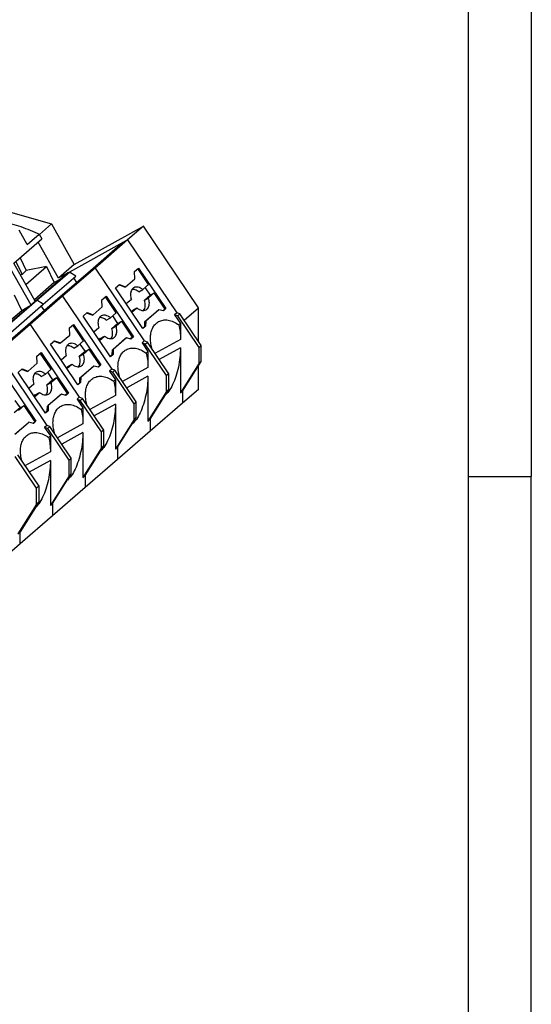
# Model space of a CAD drawing. Units: millimetres. Extents: x -488 to -68, y -326 to -29.
# Drawn here: x -109 to -68, y -248 to -170 of the extents above; entities that cross this region are included whole.
import ezdxf

# ---------------------------------------------------------------- set-up
doc = ezdxf.new("R2010")
doc.units = ezdxf.units.MM
doc.layers.add('1', color=7, linetype='Continuous')

# ---------------------------------------------------------------- blocks, each defined once
blk = doc.blocks.new('PT_4_WE_18-select__3', base_point=(-186.465, -246.301))
at = {"color": 7, "linetype": 'Continuous'}
for p, q in [((-110.278, -185.051), (-106.474, -186.148)), ((-106.474, -186.148), (-107.431, -186.977)), ((-106.474, -186.148), (-104.668, -189.349)), ((-104.668, -189.349), (-99.193, -186.335)), ((-99.193, -186.335), (-100.443, -187.417)), ((-94.834, -192.788), (-99.193, -186.335)), ((-108.39, -187.784), (-109.042, -186.63)), ((-108.39, -187.784), (-107.44, -186.961)), ((-107.44, -186.961), (-107.232, -187.33)), ((-109.457, -189.257), (-107.232, -187.33)), ((-105.918, -190.431), (-107.525, -187.584)), ((-100.812, -187.621), (-105.052, -189.955)), ((-100.812, -187.621), (-103.387, -189.851)), ((-100.443, -187.417), (-103.018, -189.647)), ((-107.761, -192.262), (-109.457, -189.257)), ((-109.295, -189.116), (-108.804, -190.142)), ((-108.967, -188.832), (-108.483, -189.845)), ((-108.505, -190.944), (-106.864, -189.523)), ((-106.864, -189.523), (-108.483, -189.845)), ((-106.864, -189.523), (-106.259, -190.789)), ((-104.668, -189.349), (-105.918, -190.431)), ((-109.807, -189.56), (-108.111, -192.565)), ((-108.804, -190.142), (-108.942, -190.17)), ((-108.483, -189.845), (-108.804, -190.142)), ((-105.175, -190.022), (-107.75, -192.252)), ((-107.627, -192.185), (-105.052, -189.955)), ((-107.129, -192.51), (-104.554, -190.28)), ((-103.387, -189.851), (-105.962, -192.081)), ((-105.175, -190.022), (-105.918, -190.431)), ((-103.018, -189.647), (-105.593, -191.877)), ((-104.554, -190.28), (-105.052, -189.955)), ((-99.899, -189.918), (-99.576, -189.639)), ((-99.874, -190.484), (-99.899, -189.918)), ((-98.78, -190.953), (-99.634, -189.688)), ((-99.576, -189.639), (-97.405, -192.853)), ((-106.259, -190.789), (-107.826, -192.146)), ((-105.712, -190.487), (-106.259, -190.789)), ((-104.463, -190.782), (-104.711, -190.415)), ((-101.401, -191.219), (-101.078, -190.939)), ((-100.669, -191.152), (-101.128, -190.982)), ((-101.078, -190.939), (-100.603, -191.115)), ((-100.603, -191.115), (-99.874, -190.484)), ((-98.78, -190.953), (-99.234, -191.346)), ((-109.439, -191.753), (-108.834, -193.019)), ((-102.474, -192.148), (-102.151, -191.869)), ((-102.151, -191.869), (-99.98, -195.083)), ((-99.23, -194.433), (-101.401, -191.219)), ((-100.669, -191.152), (-100.603, -191.115)), ((-99.566, -191.529), (-99.234, -191.346)), ((-98.666, -191.794), (-99.12, -192.188)), ((-99.067, -191.201), (-98.666, -191.794)), ((-98.789, -192.005), (-98.334, -191.612)), ((-98.666, -191.794), (-98.334, -191.612)), ((-97.471, -192.889), (-98.334, -191.612)), ((-107.75, -192.252), (-110.325, -194.482)), ((-110.202, -194.415), (-107.627, -192.185)), ((-109.704, -194.74), (-107.129, -192.51)), ((-105.962, -192.081), (-108.537, -194.311)), ((-105.593, -191.877), (-108.168, -194.107)), ((-102.449, -192.714), (-102.474, -192.148)), ((-101.355, -193.183), (-102.209, -191.918)), ((-100.15, -192.14), (-100.547, -192.483)), ((-99.12, -192.188), (-98.789, -192.005)), ((-108.834, -193.019), (-110.401, -194.376)), ((-108.287, -192.718), (-108.834, -193.019)), ((-103.976, -193.449), (-103.653, -193.169)), ((-103.244, -193.382), (-103.703, -193.212)), ((-103.653, -193.169), (-103.178, -193.345)), ((-103.244, -193.382), (-103.178, -193.345)), ((-103.178, -193.345), (-102.449, -192.714)), ((-101.355, -193.183), (-101.809, -193.576)), ((-100.037, -192.982), (-100.146, -193.077)), ((-100.102, -193.143), (-99.705, -192.799)), ((-100.037, -192.982), (-99.705, -192.799)), ((-99.077, -193.887), (-98.025, -192.977)), ((-97.959, -192.94), (-99.01, -193.851)), ((-98.025, -192.977), (-97.959, -192.94)), ((-97.613, -193.033), (-97.959, -192.94)), ((-97.471, -192.889), (-97.632, -193.028)), ((-97.405, -192.853), (-97.613, -193.033)), ((-97.471, -192.889), (-97.405, -192.853)), ((-96.546, -193.186), (-96.721, -193.338)), ((-96.721, -193.338), (-96.259, -194.022)), ((-96.477, -193.43), (-96.721, -193.338)), ((-96.302, -193.278), (-96.546, -193.186)), ((-96.477, -193.43), (-96.302, -193.278)), ((-94.786, -195.932), (-96.477, -193.43)), ((-94.611, -195.78), (-96.302, -193.278)), ((-95.969, -193.771), (-94.834, -192.788)), ((-94.834, -195.451), (-94.834, -192.788)), ((-108.168, -194.107), (-110.743, -196.337)), ((-105.049, -194.378), (-104.726, -194.099)), ((-103.93, -195.413), (-104.784, -194.148)), ((-104.726, -194.099), (-102.555, -197.313)), ((-101.805, -196.663), (-103.976, -193.449)), ((-102.141, -193.759), (-101.809, -193.576)), ((-101.241, -194.024), (-101.695, -194.418)), ((-101.642, -193.431), (-101.241, -194.024)), ((-101.364, -194.235), (-100.909, -193.842)), ((-101.241, -194.024), (-100.909, -193.842)), ((-100.046, -195.119), (-100.909, -193.842)), ((-99.088, -194.29), (-99.077, -193.887)), ((-99.077, -193.887), (-99.01, -193.851)), ((-99.01, -193.851), (-99.022, -194.253)), ((-96.259, -194.022), (-96.397, -194.142)), ((-96.259, -194.022), (-96.259, -195.288)), ((-108.537, -194.311), (-111.112, -196.541)), ((-105.753, -195.575), (-105.024, -194.944)), ((-105.024, -194.944), (-105.049, -194.378)), ((-102.725, -194.37), (-103.122, -194.713)), ((-101.695, -194.418), (-101.364, -194.235)), ((-99.088, -194.29), (-99.239, -194.42)), ((-99.022, -194.253), (-99.23, -194.433)), ((-99.088, -194.29), (-99.022, -194.253)), ((-106.551, -195.679), (-106.228, -195.399)), ((-104.38, -198.893), (-106.551, -195.679)), ((-105.819, -195.612), (-106.278, -195.442)), ((-106.228, -195.399), (-105.753, -195.575)), ((-105.819, -195.612), (-105.753, -195.575)), ((-103.93, -195.413), (-104.384, -195.806)), ((-104.217, -195.661), (-103.816, -196.254)), ((-102.612, -195.212), (-102.721, -195.307)), ((-102.677, -195.373), (-102.28, -195.029)), ((-102.612, -195.212), (-102.28, -195.029)), ((-101.652, -196.117), (-100.6, -195.207)), ((-100.534, -195.17), (-101.585, -196.081)), ((-100.6, -195.207), (-100.534, -195.17)), ((-100.188, -195.263), (-100.534, -195.17)), ((-100.046, -195.119), (-100.207, -195.258)), ((-99.98, -195.083), (-100.188, -195.263)), ((-100.046, -195.119), (-99.98, -195.083)), ((-99.121, -195.416), (-99.296, -195.568)), ((-99.296, -195.568), (-98.834, -196.252)), ((-99.052, -195.66), (-99.296, -195.568)), ((-98.877, -195.508), (-99.121, -195.416)), ((-99.052, -195.66), (-98.877, -195.508)), ((-97.361, -198.162), (-99.052, -195.66)), ((-97.186, -198.01), (-98.877, -195.508)), ((-107.624, -196.608), (-107.301, -196.329)), ((-106.505, -197.643), (-107.359, -196.378)), ((-107.301, -196.329), (-105.13, -199.543)), ((-104.716, -195.989), (-104.384, -195.806)), ((-103.816, -196.254), (-104.27, -196.648)), ((-104.27, -196.648), (-103.939, -196.465)), ((-103.939, -196.465), (-103.484, -196.072)), ((-103.816, -196.254), (-103.484, -196.072)), ((-102.621, -197.349), (-103.484, -196.072)), ((-101.663, -196.52), (-101.814, -196.65)), ((-101.597, -196.483), (-101.805, -196.663)), ((-101.663, -196.52), (-101.652, -196.117)), ((-101.663, -196.52), (-101.597, -196.483)), ((-101.652, -196.117), (-101.585, -196.081)), ((-101.585, -196.081), (-101.597, -196.483)), ((-98.834, -196.252), (-98.972, -196.372)), ((-98.834, -196.252), (-98.834, -197.518)), ((-98.52, -195.98), (-98.544, -196.001)), ((-96.259, -195.966), (-96.259, -199.533)), ((-94.611, -195.78), (-94.786, -195.932)), ((-94.786, -197.181), (-94.786, -195.932)), ((-94.611, -197.03), (-94.611, -195.78)), ((-108.328, -197.805), (-107.599, -197.174)), ((-107.599, -197.174), (-107.624, -196.608)), ((-105.3, -196.6), (-105.697, -196.943)), ((-105.252, -197.603), (-104.855, -197.259)), ((-105.187, -197.442), (-104.855, -197.259)), ((-102.555, -197.313), (-102.763, -197.493)), ((-102.621, -197.349), (-102.555, -197.313)), ((-94.786, -197.181), (-96.259, -199.533)), ((-96.084, -199.381), (-94.611, -197.03)), ((-94.611, -197.03), (-94.786, -197.181)), ((-109.126, -197.909), (-108.803, -197.629)), ((-106.955, -201.123), (-109.126, -197.909)), ((-108.394, -197.842), (-108.853, -197.672)), ((-108.803, -197.629), (-108.328, -197.805)), ((-108.394, -197.842), (-108.328, -197.805)), ((-107.291, -198.219), (-106.959, -198.036)), ((-106.505, -197.643), (-106.959, -198.036)), ((-106.792, -197.891), (-106.391, -198.484)), ((-105.187, -197.442), (-105.296, -197.537)), ((-104.227, -198.348), (-103.175, -197.437)), ((-103.109, -197.4), (-104.16, -198.311)), ((-103.175, -197.437), (-103.109, -197.4)), ((-102.763, -197.493), (-103.109, -197.4)), ((-102.621, -197.349), (-102.782, -197.488)), ((-101.696, -197.646), (-101.871, -197.798)), ((-101.871, -197.798), (-101.409, -198.482)), ((-101.627, -197.89), (-101.871, -197.798)), ((-101.452, -197.738), (-101.696, -197.646)), ((-101.627, -197.89), (-101.452, -197.738)), ((-99.936, -200.392), (-101.627, -197.89)), ((-99.761, -200.24), (-101.452, -197.738)), ((-97.186, -198.01), (-97.361, -198.162)), ((-97.186, -199.26), (-97.186, -198.01)), ((-94.834, -199.254), (-94.834, -197.385)), ((-109.876, -198.559), (-107.705, -201.773)), ((-107.875, -198.83), (-108.272, -199.173)), ((-106.391, -198.484), (-106.845, -198.878)), ((-106.845, -198.878), (-106.514, -198.695)), ((-106.514, -198.695), (-106.059, -198.302)), ((-106.391, -198.484), (-106.059, -198.302)), ((-105.196, -199.579), (-106.059, -198.302)), ((-104.238, -198.75), (-104.389, -198.88)), ((-104.172, -198.713), (-104.38, -198.893)), ((-104.238, -198.75), (-104.227, -198.348)), ((-104.238, -198.75), (-104.172, -198.713)), ((-104.227, -198.348), (-104.16, -198.311)), ((-104.16, -198.311), (-104.172, -198.713)), ((-101.409, -198.482), (-101.547, -198.602)), ((-101.409, -198.482), (-101.409, -199.748)), ((-101.095, -198.21), (-101.119, -198.231)), ((-98.834, -198.196), (-98.834, -201.763)), ((-97.361, -199.411), (-97.361, -198.162)), ((-107.827, -199.833), (-107.43, -199.489)), ((-107.762, -199.672), (-107.43, -199.489)), ((-106.802, -200.578), (-105.75, -199.667)), ((-105.684, -199.63), (-106.735, -200.541)), ((-105.75, -199.667), (-105.684, -199.63)), ((-105.338, -199.723), (-105.684, -199.63)), ((-105.196, -199.579), (-105.357, -199.718)), ((-105.13, -199.543), (-105.338, -199.723)), ((-105.196, -199.579), (-105.13, -199.543)), ((-97.361, -199.411), (-98.834, -201.763)), ((-98.659, -201.611), (-97.186, -199.26)), ((-97.186, -199.26), (-97.361, -199.411)), ((-96.259, -199.533), (-96.084, -199.381)), ((-94.834, -199.254), (-96.084, -200.337)), ((-109.367, -200.121), (-108.966, -200.714)), ((-107.762, -199.672), (-107.871, -199.767)), ((-104.271, -199.876), (-104.446, -200.028)), ((-104.202, -200.12), (-104.446, -200.028)), ((-104.446, -200.028), (-103.984, -200.712)), ((-104.027, -199.968), (-104.271, -199.876)), ((-104.202, -200.12), (-104.027, -199.968)), ((-102.511, -202.622), (-104.202, -200.12)), ((-102.336, -202.47), (-104.027, -199.968)), ((-103.67, -200.44), (-103.694, -200.461)), ((-101.409, -200.426), (-101.409, -203.993)), ((-99.761, -200.24), (-99.936, -200.392)), ((-99.936, -201.641), (-99.936, -200.392)), ((-99.761, -201.49), (-99.761, -200.24)), ((-96.084, -200.337), (-98.659, -202.567)), ((-108.966, -200.714), (-109.42, -201.108)), ((-109.089, -200.925), (-108.634, -200.532)), ((-108.966, -200.714), (-108.634, -200.532)), ((-107.771, -201.809), (-108.634, -200.532)), ((-106.813, -200.98), (-106.964, -201.11)), ((-106.747, -200.943), (-106.955, -201.123)), ((-106.813, -200.98), (-106.802, -200.578)), ((-106.813, -200.98), (-106.747, -200.943)), ((-106.802, -200.578), (-106.735, -200.541)), ((-106.735, -200.541), (-106.747, -200.943)), ((-103.984, -200.712), (-104.122, -200.832)), ((-103.984, -200.712), (-103.984, -201.978)), ((-109.377, -202.808), (-108.325, -201.897)), ((-108.259, -201.861), (-109.31, -202.771)), ((-108.325, -201.897), (-108.259, -201.861)), ((-107.913, -201.953), (-108.259, -201.861)), ((-107.771, -201.809), (-107.932, -201.948)), ((-107.705, -201.773), (-107.913, -201.953)), ((-107.771, -201.809), (-107.705, -201.773)), ((-99.936, -201.641), (-101.409, -203.993)), ((-101.234, -203.841), (-99.761, -201.49)), ((-99.761, -201.49), (-99.936, -201.641)), ((-98.834, -201.763), (-98.659, -201.611)), ((-106.846, -202.106), (-107.021, -202.258)), ((-106.777, -202.35), (-107.021, -202.258)), ((-107.021, -202.258), (-106.559, -202.942)), ((-106.602, -202.198), (-106.846, -202.106)), ((-106.777, -202.35), (-106.602, -202.198)), ((-105.086, -204.852), (-106.777, -202.35)), ((-104.911, -204.7), (-106.602, -202.198)), ((-106.245, -202.67), (-106.269, -202.691)), ((-103.984, -202.656), (-103.984, -206.223)), ((-102.336, -202.47), (-102.511, -202.622)), ((-102.511, -203.871), (-102.511, -202.622)), ((-102.336, -203.72), (-102.336, -202.47)), ((-98.659, -202.567), (-101.234, -204.797)), ((-106.559, -202.942), (-106.697, -203.062)), ((-106.559, -202.942), (-106.559, -204.208)), ((-102.511, -203.871), (-103.984, -206.223)), ((-103.809, -206.071), (-102.336, -203.72)), ((-102.336, -203.72), (-102.511, -203.871)), ((-101.409, -203.993), (-101.234, -203.841)), ((-107.661, -207.082), (-109.352, -204.58)), ((-109.177, -204.428), (-107.486, -206.931)), ((-108.82, -204.9), (-108.844, -204.921)), ((-106.559, -204.886), (-106.559, -208.453)), ((-104.911, -204.7), (-105.086, -204.852)), ((-105.086, -206.101), (-105.086, -204.852)), ((-104.911, -205.95), (-104.911, -204.7)), ((-101.234, -204.797), (-103.809, -207.027)), ((-105.086, -206.101), (-106.559, -208.453)), ((-106.384, -208.301), (-104.911, -205.95)), ((-104.911, -205.95), (-105.086, -206.101)), ((-103.984, -206.223), (-103.809, -206.071)), ((-107.486, -206.931), (-107.661, -207.082)), ((-107.661, -208.331), (-107.661, -207.082)), ((-107.486, -206.931), (-107.486, -208.18)), ((-103.809, -207.027), (-106.384, -209.257)), ((-107.486, -208.18), (-108.959, -210.531)), ((-107.486, -208.18), (-107.661, -208.331)), ((-107.661, -208.331), (-109.134, -210.683)), ((-106.559, -208.453), (-106.384, -208.301)), ((-106.384, -209.257), (-108.959, -211.487)), ((-109.134, -210.683), (-108.959, -210.531)), ((-108.959, -211.487), (-111.534, -213.717))]:
    blk.add_line(p, q, dxfattribs=at)
at = {"color": 2, "linetype": 'Continuous'}
for p, q in [((-100.443, -187.417), (-100.812, -187.621)), ((-100.443, -187.417), (-96.546, -193.186)), ((-105.052, -189.955), (-105.175, -190.022)), ((-103.018, -189.647), (-103.387, -189.851)), ((-103.018, -189.647), (-99.121, -195.416)), ((-107.627, -192.185), (-107.75, -192.252)), ((-107.129, -192.51), (-107.627, -192.185)), ((-107.038, -193.012), (-107.286, -192.645)), ((-105.593, -191.877), (-105.962, -192.081)), ((-105.593, -191.877), (-101.696, -197.646)), ((-108.168, -194.107), (-108.537, -194.311)), ((-108.168, -194.107), (-104.271, -199.876)), ((-96.259, -195.288), (-98.276, -196.398)), ((-110.743, -196.337), (-106.846, -202.106)), ((-96.259, -195.966), (-97.942, -196.892)), ((-98.834, -197.518), (-100.851, -198.628)), ((-98.834, -198.196), (-100.517, -199.123)), ((-96.084, -199.381), (-96.084, -200.337)), ((-101.409, -199.748), (-103.426, -200.858)), ((-101.409, -200.426), (-103.092, -201.353)), ((-103.984, -201.978), (-106.001, -203.088)), ((-98.659, -201.611), (-98.659, -202.567)), ((-103.984, -202.656), (-105.667, -203.583)), ((-106.559, -204.208), (-108.576, -205.318)), ((-101.234, -203.841), (-101.234, -204.797)), ((-106.559, -204.886), (-108.242, -205.813)), ((-103.809, -206.071), (-103.809, -207.027)), ((-106.384, -208.301), (-106.384, -209.257)), ((-108.959, -211.487), (-108.959, -210.531))]:
    blk.add_line(p, q, dxfattribs=at)
at = {"color": 7, "linetype": 'Continuous'}
for points, knots in [([(-110.394, -185.958), (-109.895, -186.077), (-108.879, -186.319), (-107.925, -186.745), (-107.44, -186.961)], [0, 0, 0, 0, 1.535349, 3.125469, 3.125469, 3.125469, 3.125469]), ([(-99.952, -191.196), (-99.991, -191.223), (-100.072, -191.279), (-100.155, -191.411), (-100.207, -191.569), (-100.223, -191.749), (-100.207, -191.944), (-100.17, -192.073), (-100.15, -192.14)], [0, 0, 0, 0, 0.142109, 0.292444, 0.456666, 0.636929, 0.832273, 1.039443, 1.039443, 1.039443, 1.039443]), ([(-99.566, -191.529), (-99.609, -191.496), (-99.692, -191.433), (-99.828, -191.367), (-99.964, -191.326), (-100.054, -191.326), (-100.097, -191.325)], [0, 0, 0, 0, 0.1617106, 0.3125826, 0.4521031, 0.5812983, 0.5812983, 0.5812983, 0.5812983]), ([(-99.234, -191.346), (-99.294, -191.302), (-99.409, -191.217), (-99.601, -191.148), (-99.79, -191.131), (-99.899, -191.175), (-99.952, -191.196)], [0, 0, 0, 0, 0.2239378, 0.4258892, 0.6069859, 0.7749704, 0.7749704, 0.7749704, 0.7749704]), ([(-99.174, -193.002), (-99.143, -192.95), (-99.079, -192.839), (-99.048, -192.636), (-99.056, -192.413), (-99.098, -192.265), (-99.12, -192.188)], [0, 0, 0, 0, 0.1807971, 0.3822899, 0.6048214, 0.84409, 0.84409, 0.84409, 0.84409]), ([(-98.987, -192.948), (-98.948, -192.921), (-98.867, -192.866), (-98.784, -192.734), (-98.732, -192.576), (-98.716, -192.396), (-98.732, -192.201), (-98.769, -192.072), (-98.789, -192.005)], [0, 0, 0, 0, 0.142109, 0.292444, 0.456666, 0.636929, 0.832273, 1.039443, 1.039443, 1.039443, 1.039443]), ([(-102.527, -193.426), (-102.566, -193.453), (-102.647, -193.509), (-102.73, -193.641), (-102.782, -193.799), (-102.798, -193.979), (-102.782, -194.174), (-102.745, -194.303), (-102.725, -194.37)], [0, 0, 0, 0, 0.142109, 0.292444, 0.456666, 0.636929, 0.832273, 1.039443, 1.039443, 1.039443, 1.039443]), ([(-101.809, -193.576), (-101.869, -193.532), (-101.984, -193.447), (-102.176, -193.378), (-102.365, -193.361), (-102.474, -193.405), (-102.527, -193.426)], [0, 0, 0, 0, 0.2239378, 0.4258892, 0.6069859, 0.7749704, 0.7749704, 0.7749704, 0.7749704]), ([(-99.705, -192.799), (-99.645, -192.843), (-99.53, -192.928), (-99.337, -192.997), (-99.149, -193.014), (-99.04, -192.97), (-98.987, -192.948)], [0, 0, 0, 0, 0.2239378, 0.4258892, 0.6069859, 0.7749704, 0.7749704, 0.7749704, 0.7749704]), ([(-102.141, -193.759), (-102.184, -193.726), (-102.267, -193.663), (-102.403, -193.597), (-102.539, -193.556), (-102.629, -193.556), (-102.672, -193.555)], [0, 0, 0, 0, 0.1617106, 0.3125826, 0.4521031, 0.5812983, 0.5812983, 0.5812983, 0.5812983]), ([(-98.52, -195.98), (-98.555, -195.83), (-98.624, -195.539), (-98.641, -195.105), (-98.588, -194.705), (-98.46, -194.357), (-98.265, -194.067), (-98.082, -193.942), (-97.993, -193.881)], [0, 0, 0, 0, 0.461644, 0.895648, 1.296468, 1.663282, 2.001415, 2.322851, 2.322851, 2.322851, 2.322851]), ([(-97.993, -193.881), (-97.876, -193.833), (-97.636, -193.733), (-97.221, -193.753), (-96.794, -193.884), (-96.534, -194.053), (-96.397, -194.142)], [0, 0, 0, 0, 0.373554, 0.772585, 1.21334, 1.700119, 1.700119, 1.700119, 1.700119]), ([(-96.397, -194.142), (-96.357, -194.316), (-96.27, -194.693), (-96.263, -195.08), (-96.259, -195.288)], [0, 0, 0, 0, 0.534381, 1.157007, 1.157007, 1.157007, 1.157007]), ([(-101.749, -195.232), (-101.718, -195.18), (-101.654, -195.069), (-101.623, -194.866), (-101.631, -194.643), (-101.673, -194.495), (-101.695, -194.418)], [0, 0, 0, 0, 0.1807971, 0.3822899, 0.6048214, 0.84409, 0.84409, 0.84409, 0.84409]), ([(-101.562, -195.179), (-101.523, -195.151), (-101.442, -195.096), (-101.359, -194.964), (-101.307, -194.806), (-101.291, -194.626), (-101.307, -194.431), (-101.344, -194.302), (-101.364, -194.235)], [0, 0, 0, 0, 0.142109, 0.292444, 0.456666, 0.636929, 0.832273, 1.039443, 1.039443, 1.039443, 1.039443]), ([(-105.102, -195.656), (-105.141, -195.683), (-105.222, -195.739), (-105.305, -195.871), (-105.357, -196.029), (-105.373, -196.209), (-105.357, -196.404), (-105.32, -196.533), (-105.3, -196.6)], [0, 0, 0, 0, 0.142109, 0.292444, 0.456666, 0.636929, 0.832273, 1.039443, 1.039443, 1.039443, 1.039443]), ([(-104.384, -195.806), (-104.444, -195.762), (-104.559, -195.677), (-104.751, -195.608), (-104.94, -195.591), (-105.049, -195.635), (-105.102, -195.656)], [0, 0, 0, 0, 0.2239378, 0.4258892, 0.6069859, 0.7749704, 0.7749704, 0.7749704, 0.7749704]), ([(-102.28, -195.029), (-102.22, -195.073), (-102.105, -195.158), (-101.912, -195.227), (-101.724, -195.244), (-101.615, -195.2), (-101.562, -195.179)], [0, 0, 0, 0, 0.2239378, 0.4258892, 0.6069859, 0.7749704, 0.7749704, 0.7749704, 0.7749704]), ([(-104.716, -195.989), (-104.759, -195.956), (-104.842, -195.893), (-104.978, -195.827), (-105.114, -195.786), (-105.204, -195.786), (-105.247, -195.785)], [0, 0, 0, 0, 0.1617106, 0.3125826, 0.4521031, 0.5812983, 0.5812983, 0.5812983, 0.5812983]), ([(-104.137, -197.409), (-104.098, -197.381), (-104.017, -197.326), (-103.934, -197.194), (-103.882, -197.036), (-103.866, -196.856), (-103.882, -196.661), (-103.919, -196.532), (-103.939, -196.465)], [0, 0, 0, 0, 0.142109, 0.292444, 0.456666, 0.636929, 0.832273, 1.039443, 1.039443, 1.039443, 1.039443]), ([(-101.095, -198.21), (-101.13, -198.06), (-101.199, -197.769), (-101.216, -197.335), (-101.163, -196.935), (-101.035, -196.587), (-100.84, -196.297), (-100.657, -196.172), (-100.568, -196.111)], [0, 0, 0, 0, 0.461644, 0.895648, 1.296468, 1.663282, 2.001415, 2.322851, 2.322851, 2.322851, 2.322851]), ([(-100.568, -196.111), (-100.451, -196.063), (-100.211, -195.963), (-99.796, -195.983), (-99.369, -196.114), (-99.109, -196.283), (-98.972, -196.372)], [0, 0, 0, 0, 0.373554, 0.772585, 1.21334, 1.700119, 1.700119, 1.700119, 1.700119]), ([(-98.972, -196.372), (-98.932, -196.546), (-98.845, -196.923), (-98.838, -197.31), (-98.834, -197.518)], [0, 0, 0, 0, 0.534381, 1.157007, 1.157007, 1.157007, 1.157007]), ([(-98.528, -196.024), (-98.527, -196.017), (-98.524, -196.002), (-98.521, -195.988), (-98.52, -195.98)], [0, 0, 0, 0, 0.02215404, 0.04430132, 0.04430132, 0.04430132, 0.04430132]), ([(-96.259, -195.966), (-96.267, -196.217), (-96.285, -196.728), (-96.412, -197.484), (-96.601, -198.209), (-96.852, -198.848), (-97.128, -199.377), (-97.379, -199.632), (-97.49, -199.745)], [0, 0, 0, 0, 0.751481, 1.532004, 2.294505, 2.993791, 3.591757, 4.064492, 4.064492, 4.064492, 4.064492]), ([(-104.855, -197.259), (-104.795, -197.303), (-104.68, -197.388), (-104.487, -197.457), (-104.299, -197.474), (-104.19, -197.43), (-104.137, -197.409)], [0, 0, 0, 0, 0.2239378, 0.4258892, 0.6069859, 0.7749704, 0.7749704, 0.7749704, 0.7749704]), ([(-104.324, -197.462), (-104.293, -197.41), (-104.229, -197.299), (-104.198, -197.096), (-104.206, -196.874), (-104.248, -196.725), (-104.27, -196.648)], [0, 0, 0, 0, 0.1807971, 0.3822899, 0.6048214, 0.84409, 0.84409, 0.84409, 0.84409]), ([(-107.677, -197.886), (-107.716, -197.914), (-107.797, -197.969), (-107.88, -198.101), (-107.932, -198.259), (-107.948, -198.439), (-107.932, -198.634), (-107.895, -198.763), (-107.875, -198.83)], [0, 0, 0, 0, 0.142109, 0.292444, 0.456666, 0.636929, 0.832273, 1.039443, 1.039443, 1.039443, 1.039443]), ([(-107.291, -198.219), (-107.334, -198.186), (-107.417, -198.123), (-107.553, -198.057), (-107.689, -198.016), (-107.779, -198.016), (-107.822, -198.015)], [0, 0, 0, 0, 0.1617106, 0.3125826, 0.4521031, 0.5812983, 0.5812983, 0.5812983, 0.5812983]), ([(-106.959, -198.036), (-107.019, -197.992), (-107.134, -197.907), (-107.326, -197.838), (-107.515, -197.821), (-107.624, -197.865), (-107.677, -197.886)], [0, 0, 0, 0, 0.2239378, 0.4258892, 0.6069859, 0.7749704, 0.7749704, 0.7749704, 0.7749704]), ([(-106.899, -199.692), (-106.868, -199.64), (-106.804, -199.529), (-106.773, -199.326), (-106.781, -199.104), (-106.823, -198.955), (-106.845, -198.878)], [0, 0, 0, 0, 0.1807971, 0.3822899, 0.6048214, 0.84409, 0.84409, 0.84409, 0.84409]), ([(-106.712, -199.639), (-106.673, -199.611), (-106.592, -199.556), (-106.509, -199.424), (-106.457, -199.266), (-106.441, -199.086), (-106.457, -198.891), (-106.494, -198.762), (-106.514, -198.695)], [0, 0, 0, 0, 0.142109, 0.292444, 0.456666, 0.636929, 0.832273, 1.039443, 1.039443, 1.039443, 1.039443]), ([(-103.67, -200.44), (-103.705, -200.29), (-103.774, -199.999), (-103.791, -199.565), (-103.738, -199.165), (-103.61, -198.817), (-103.415, -198.527), (-103.232, -198.402), (-103.143, -198.341)], [0, 0, 0, 0, 0.461644, 0.895648, 1.296468, 1.663282, 2.001415, 2.322851, 2.322851, 2.322851, 2.322851]), ([(-103.143, -198.341), (-103.026, -198.293), (-102.786, -198.193), (-102.371, -198.213), (-101.944, -198.344), (-101.684, -198.513), (-101.547, -198.602)], [0, 0, 0, 0, 0.373554, 0.772585, 1.21334, 1.700119, 1.700119, 1.700119, 1.700119]), ([(-101.547, -198.602), (-101.507, -198.776), (-101.42, -199.153), (-101.413, -199.54), (-101.409, -199.748)], [0, 0, 0, 0, 0.534381, 1.157007, 1.157007, 1.157007, 1.157007]), ([(-101.103, -198.254), (-101.102, -198.247), (-101.099, -198.232), (-101.096, -198.218), (-101.095, -198.21)], [0, 0, 0, 0, 0.02215404, 0.04430132, 0.04430132, 0.04430132, 0.04430132]), ([(-98.834, -198.196), (-98.842, -198.447), (-98.86, -198.958), (-98.987, -199.714), (-99.176, -200.439), (-99.427, -201.078), (-99.703, -201.607), (-99.954, -201.862), (-100.065, -201.975)], [0, 0, 0, 0, 0.751481, 1.532004, 2.294505, 2.993791, 3.591757, 4.064492, 4.064492, 4.064492, 4.064492]), ([(-107.43, -199.489), (-107.37, -199.533), (-107.255, -199.618), (-107.062, -199.687), (-106.874, -199.704), (-106.765, -199.66), (-106.712, -199.639)], [0, 0, 0, 0, 0.2239378, 0.4258892, 0.6069859, 0.7749704, 0.7749704, 0.7749704, 0.7749704]), ([(-105.718, -200.571), (-105.601, -200.523), (-105.361, -200.423), (-104.946, -200.443), (-104.519, -200.574), (-104.259, -200.743), (-104.122, -200.832)], [0, 0, 0, 0, 0.373554, 0.772585, 1.21334, 1.700119, 1.700119, 1.700119, 1.700119]), ([(-103.678, -200.484), (-103.677, -200.477), (-103.674, -200.462), (-103.671, -200.448), (-103.67, -200.44)], [0, 0, 0, 0, 0.02215404, 0.04430132, 0.04430132, 0.04430132, 0.04430132]), ([(-101.409, -200.426), (-101.417, -200.677), (-101.435, -201.188), (-101.562, -201.944), (-101.751, -202.669), (-102.002, -203.308), (-102.278, -203.837), (-102.529, -204.092), (-102.64, -204.205)], [0, 0, 0, 0, 0.751481, 1.532004, 2.294505, 2.993791, 3.591757, 4.064492, 4.064492, 4.064492, 4.064492]), ([(-106.245, -202.67), (-106.28, -202.52), (-106.349, -202.229), (-106.366, -201.795), (-106.313, -201.395), (-106.185, -201.047), (-105.99, -200.757), (-105.807, -200.632), (-105.718, -200.571)], [0, 0, 0, 0, 0.461644, 0.895648, 1.296468, 1.663282, 2.001415, 2.322851, 2.322851, 2.322851, 2.322851]), ([(-104.122, -200.832), (-104.082, -201.006), (-103.995, -201.383), (-103.988, -201.77), (-103.984, -201.978)], [0, 0, 0, 0, 0.534381, 1.157007, 1.157007, 1.157007, 1.157007]), ([(-108.293, -202.801), (-108.176, -202.753), (-107.936, -202.653), (-107.521, -202.673), (-107.094, -202.804), (-106.834, -202.973), (-106.697, -203.062)], [0, 0, 0, 0, 0.373554, 0.772585, 1.21334, 1.700119, 1.700119, 1.700119, 1.700119]), ([(-106.253, -202.714), (-106.252, -202.707), (-106.249, -202.692), (-106.246, -202.678), (-106.245, -202.67)], [0, 0, 0, 0, 0.02215404, 0.04430132, 0.04430132, 0.04430132, 0.04430132]), ([(-103.984, -202.656), (-103.992, -202.907), (-104.01, -203.418), (-104.137, -204.174), (-104.326, -204.899), (-104.577, -205.538), (-104.853, -206.067), (-105.104, -206.322), (-105.215, -206.435)], [0, 0, 0, 0, 0.751481, 1.532004, 2.294505, 2.993791, 3.591757, 4.064492, 4.064492, 4.064492, 4.064492]), ([(-108.82, -204.9), (-108.855, -204.75), (-108.924, -204.459), (-108.941, -204.025), (-108.888, -203.625), (-108.76, -203.277), (-108.565, -202.987), (-108.382, -202.862), (-108.293, -202.801)], [0, 0, 0, 0, 0.461644, 0.895648, 1.296468, 1.663282, 2.001415, 2.322851, 2.322851, 2.322851, 2.322851]), ([(-106.697, -203.062), (-106.657, -203.236), (-106.57, -203.613), (-106.563, -204), (-106.559, -204.208)], [0, 0, 0, 0, 0.534381, 1.157007, 1.157007, 1.157007, 1.157007]), ([(-108.828, -204.944), (-108.827, -204.937), (-108.824, -204.922), (-108.821, -204.908), (-108.82, -204.9)], [0, 0, 0, 0, 0.02215405, 0.04430132, 0.04430132, 0.04430132, 0.04430132]), ([(-106.559, -204.886), (-106.567, -205.137), (-106.585, -205.648), (-106.712, -206.404), (-106.901, -207.129), (-107.152, -207.768), (-107.428, -208.297), (-107.679, -208.552), (-107.79, -208.665)], [0, 0, 0, 0, 0.751481, 1.532004, 2.294505, 2.993791, 3.591757, 4.064492, 4.064492, 4.064492, 4.064492])]:
    blk.add_open_spline(points, degree=3, knots=knots, dxfattribs=at)
blk = doc.blocks.new('Gen1', base_point=(-143.863, -213.345))
blk.add_blockref('PT_4_WE_18-select__3', (-186.465, -246.301))
blk = doc.blocks.new('_rahmen', base_point=(-73.466, -325.958))
at = {"layer": '1', "color": 6, "linetype": 'Continuous'}
for p, q in [((-73.466, -148.758), (-73.466, -206.158)), ((-73.466, -206.158), (-73.466, -263.558))]:
    blk.add_line(p, q, dxfattribs=at)
at = {"layer": '1', "color": 2, "linetype": 'Continuous'}
for p in [(-68.466, -148.758), (-73.466, -206.158), (-68.466, -263.558)]:
    blk.add_line(p, (-68.466, -206.158), dxfattribs=at)
blk = doc.blocks.new('A3I_CS', base_point=(-73.466, -325.958))
at = {"layer": '1'}
blk.add_blockref('_rahmen', (-73.466, -325.958), dxfattribs=at)
blk = doc.blocks.new('1')
for name, p in [('A3I_CS', (-73.466, -325.958)), ('Gen1', (-143.863, -213.345))]:
    blk.add_blockref(name, p)

msp = doc.modelspace()

# ---------------------------------------------------------------- block references
at = {"layer": '1'}
msp.add_blockref('1', (0, 0), dxfattribs=at)

doc.saveas('drawing.dxf')
